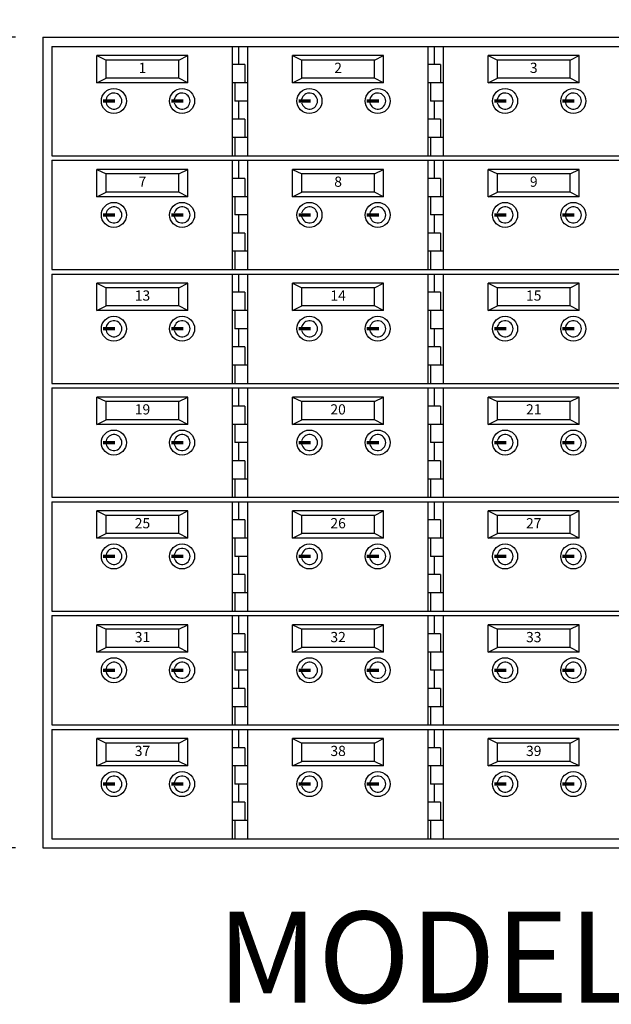
# Model space of a CAD drawing. Extents: x 0 to 264, y 0 to 204.
# Drawn here: x 25 to 41, y 156 to 183 of the extents above; entities that cross this region are included whole.
import ezdxf
from ezdxf.enums import TextEntityAlignment as Align

# ---------------------------------------------------------------- set-up
doc = ezdxf.new("R2010")
doc.units = 0
doc.header["$LTSCALE"] = 16
doc.header["$MEASUREMENT"] = 0
doc.header["$PDSIZE"] = 5
doc.layers.get('0').update_dxf_attribs({"linetype": 'CONTINUOUS'})
doc.layers.get('Defpoints').update_dxf_attribs({"linetype": 'CONTINUOUS'})
doc.layers.add('1', color=1, linetype='CONTINUOUS')
doc.layers.add('DIMTEXT', color=3, linetype='CONTINUOUS')
doc.styles.add('HELV-REG', font='arial.ttf')
doc.styles.add('SMOOTHER', font='simplex')
doc.dimstyles.new('FRAC ONE-HALF INCH EQ ONE FOOT', dxfattribs={"dimscale": 24, "dimtxt": 0.0938, "dimasz": 0.09, "dimexe": 0.03125, "dimexo": 0.03125, "dimgap": 0.031, "dimtad": 0, "dimdec": 4, "dimzin": 0, "dimdsep": 46, "dimlunit": 5, "dimtxsty": 'SMOOTHER', "dimcen": 0.063, "dimclrd": 256, "dimclre": 256, "dimclrt": 256, "dimadec": 0, "dimazin": 0, "dimtfac": 1, "dimtdec": 4, "dimtofl": 0, "dimtmove": 0, "dimatfit": 1, "dimfxl": 1, "dimtolj": 1, "dimtzin": 0, "dimarcsym": 0})

# ---------------------------------------------------------------- blocks, each defined once
blk = doc.blocks.new('*D11')
at = {"layer": 'Defpoints', "color": 0, "transparency": 16777216}
for p in [(25.29, 188), (25.29, 182.25), (57.79, 182.25)]:
    blk.add_point(p, dxfattribs=at)
at = {"layer": 'DIMTEXT', "lineweight": -2, "transparency": 16777216}
for p, q in [((25.29, 183), (25.29, 188.75)), ((57.79, 183), (57.79, 188.75)), ((27.45, 188), (37.151, 188)), ((55.63, 188), (45.929, 188))]:
    blk.add_line(p, q, dxfattribs=at)
at = {"layer": 'DIMTEXT', "transparency": 16777216}
for points in [[(27.45, 188.36), (27.45, 187.64), (25.29, 188)], [(55.63, 188.36), (55.63, 187.64), (57.79, 188)]]:
    blk.add_solid(points, dxfattribs=at)
at = {"layer": 'DIMTEXT', "transparency": 16777216, "insert": (41.54, 188), "char_height": 2.2512, "attachment_point": 5, "style": 'SMOOTHER'}
blk.add_mtext('\\A1;32{\\H1.000000x;\\S1/2;}"', dxfattribs=at)
blk = doc.blocks.new('*D13')
at = {"layer": 'Defpoints', "color": 0, "transparency": 16777216}
for p in [(25.29, 182.25), (18, 160), (25.29, 160)]:
    blk.add_point(p, dxfattribs=at)
at = {"layer": 'DIMTEXT', "lineweight": -2, "transparency": 16777216}
for p, q in [((24.54, 182.25), (17.25, 182.25)), ((18, 180.09), (18, 175.567)), ((18, 162.16), (18, 166.683)), ((24.54, 160), (17.25, 160))]:
    blk.add_line(p, q, dxfattribs=at)
at = {"layer": 'DIMTEXT', "transparency": 16777216}
for points in [[(17.64, 180.09), (18.36, 180.09), (18, 182.25)], [(17.64, 162.16), (18.36, 162.16), (18, 160)]]:
    blk.add_solid(points, dxfattribs=at)
at = {"layer": 'DIMTEXT', "transparency": 16777216, "insert": (18, 171.125), "char_height": 2.2512, "attachment_point": 5, "rotation": 90, "style": 'SMOOTHER'}
blk.add_mtext('\\A1;22{\\H1.000000x;\\S1/4;}"', dxfattribs=at)

msp = doc.modelspace()

# ---------------------------------------------------------------- linework, layer by layer
for p, q in [((25.28982, 182.25), (57.78982, 182.25)), ((25.28982, 182.25), (25.28982, 160)), ((25.53982, 182), (57.53982, 182)), ((25.53982, 182), (25.53982, 179)), ((25.53982, 179), (57.53982, 179)), ((25.53982, 178.875), (57.53982, 178.875)), ((25.53982, 178.875), (25.53982, 175.875)), ((25.53982, 175.875), (57.53982, 175.875)), ((25.53982, 175.75), (57.53982, 175.75)), ((25.53982, 175.75), (25.53982, 172.75)), ((25.53982, 172.75), (57.53982, 172.75)), ((25.53982, 172.625), (57.53982, 172.625)), ((25.53982, 172.625), (25.53982, 169.625)), ((25.53982, 169.625), (57.53982, 169.625)), ((25.53982, 169.5), (57.53982, 169.5)), ((25.53982, 169.5), (25.53982, 166.5)), ((25.53982, 166.5), (57.53982, 166.5)), ((25.53982, 166.375), (57.53982, 166.375)), ((25.53982, 166.375), (25.53982, 163.375)), ((25.53982, 163.375), (57.53982, 163.375)), ((25.53982, 163.25), (57.53982, 163.25)), ((25.53982, 163.25), (25.53982, 160.25)), ((25.53982, 160.25), (57.53982, 160.25)), ((25.28982, 160), (57.78982, 160))]:
    msp.add_line(p, q)
at = {"layer": '1'}
for p, q in [((30.48982, 182), (30.48982, 179)), ((30.66482, 182), (30.66482, 181.5)), ((30.91482, 182), (30.91482, 179)), ((35.86482, 182), (35.86482, 179)), ((36.03982, 182), (36.03982, 181.5)), ((36.28982, 182), (36.28982, 179)), ((29.27649, 181.75), (26.77649, 181.75)), ((26.77649, 181), (26.77649, 181.75)), ((26.77649, 181.75), (27.02649, 181.625)), ((27.02649, 181.125), (27.02649, 181.625)), ((29.02649, 181.625), (27.02649, 181.625)), ((29.02649, 181.625), (29.27649, 181.75)), ((29.02649, 181.125), (29.02649, 181.625)), ((29.27649, 181), (29.27649, 181.75)), ((32.15149, 181), (32.15149, 181.75)), ((34.65149, 181.75), (32.15149, 181.75)), ((32.15149, 181.75), (32.40149, 181.625)), ((32.40149, 181.125), (32.40149, 181.625)), ((34.40149, 181.625), (32.40149, 181.625)), ((34.40149, 181.625), (34.65149, 181.75)), ((34.40149, 181.125), (34.40149, 181.625)), ((34.65149, 181), (34.65149, 181.75)), ((37.52649, 181), (37.52649, 181.75)), ((40.02649, 181.75), (37.52649, 181.75)), ((37.52649, 181.75), (37.77649, 181.625)), ((37.77649, 181.125), (37.77649, 181.625)), ((39.77649, 181.625), (37.77649, 181.625)), ((39.77649, 181.625), (40.02649, 181.75)), ((39.77649, 181.125), (39.77649, 181.625)), ((40.02649, 181), (40.02649, 181.75)), ((30.83982, 181.5), (30.48982, 181.5)), ((30.83982, 181.5), (30.83982, 181)), ((36.21482, 181.5), (35.86482, 181.5)), ((36.21482, 181.5), (36.21482, 181)), ((26.77649, 181), (27.02649, 181.125)), ((29.02649, 181.125), (27.02649, 181.125)), ((29.27649, 181), (29.02649, 181.125)), ((32.15149, 181), (32.40149, 181.125)), ((34.40149, 181.125), (32.40149, 181.125)), ((34.65149, 181), (34.40149, 181.125)), ((37.52649, 181), (37.77649, 181.125)), ((39.77649, 181.125), (37.77649, 181.125)), ((40.02649, 181), (39.77649, 181.125)), ((29.27649, 181), (26.77649, 181)), ((30.91482, 181), (30.48982, 181)), ((30.56482, 181), (30.56482, 180.5)), ((34.65149, 181), (32.15149, 181)), ((36.28982, 181), (35.86482, 181)), ((35.93982, 181), (35.93982, 180.5)), ((40.02649, 181), (37.52649, 181)), ((30.91482, 180.5), (30.56482, 180.5)), ((30.66482, 180.5), (30.66482, 180)), ((36.28982, 180.5), (35.93982, 180.5)), ((36.03982, 180.5), (36.03982, 180)), ((30.83982, 180), (30.48982, 180)), ((30.83982, 180), (30.83982, 179.5)), ((36.21482, 180), (35.86482, 180)), ((36.21482, 180), (36.21482, 179.5)), ((30.91482, 179.5), (30.48982, 179.5)), ((30.56482, 179.5), (30.56482, 179)), ((36.28982, 179.5), (35.86482, 179.5)), ((35.93982, 179.5), (35.93982, 179)), ((30.48982, 178.875), (30.48982, 175.875)), ((30.66482, 178.875), (30.66482, 178.375)), ((30.91482, 178.875), (30.91482, 175.875)), ((35.86482, 178.875), (35.86482, 175.875)), ((36.03982, 178.875), (36.03982, 178.375)), ((36.28982, 178.875), (36.28982, 175.875)), ((29.27649, 178.625), (26.77649, 178.625)), ((26.77649, 178.625), (27.02649, 178.5)), ((26.77649, 177.875), (26.77649, 178.625)), ((29.02649, 178.5), (27.02649, 178.5)), ((27.02649, 178), (27.02649, 178.5)), ((29.02649, 178.5), (29.27649, 178.625)), ((29.02649, 178), (29.02649, 178.5)), ((29.27649, 177.875), (29.27649, 178.625)), ((34.65149, 178.625), (32.15149, 178.625)), ((32.15149, 178.625), (32.40149, 178.5)), ((32.15149, 177.875), (32.15149, 178.625)), ((34.40149, 178.5), (32.40149, 178.5)), ((32.40149, 178), (32.40149, 178.5)), ((34.40149, 178.5), (34.65149, 178.625)), ((34.40149, 178), (34.40149, 178.5)), ((34.65149, 177.875), (34.65149, 178.625)), ((40.02649, 178.625), (37.52649, 178.625)), ((37.52649, 177.875), (37.52649, 178.625)), ((37.52649, 178.625), (37.77649, 178.5)), ((39.77649, 178.5), (37.77649, 178.5)), ((37.77649, 178), (37.77649, 178.5)), ((39.77649, 178.5), (40.02649, 178.625)), ((39.77649, 178), (39.77649, 178.5)), ((40.02649, 177.875), (40.02649, 178.625)), ((30.83982, 178.375), (30.48982, 178.375)), ((30.83982, 178.375), (30.83982, 177.875)), ((36.21482, 178.375), (35.86482, 178.375)), ((36.21482, 178.375), (36.21482, 177.875)), ((26.77649, 177.875), (27.02649, 178)), ((29.27649, 177.875), (26.77649, 177.875)), ((29.02649, 178), (27.02649, 178)), ((29.27649, 177.875), (29.02649, 178)), ((30.91482, 177.875), (30.48982, 177.875)), ((30.56482, 177.875), (30.56482, 177.375)), ((32.15149, 177.875), (32.40149, 178)), ((34.65149, 177.875), (32.15149, 177.875)), ((34.40149, 178), (32.40149, 178)), ((34.65149, 177.875), (34.40149, 178)), ((36.28982, 177.875), (35.86482, 177.875)), ((35.93982, 177.875), (35.93982, 177.375)), ((37.52649, 177.875), (37.77649, 178)), ((40.02649, 177.875), (37.52649, 177.875)), ((39.77649, 178), (37.77649, 178)), ((40.02649, 177.875), (39.77649, 178)), ((30.91482, 177.375), (30.56482, 177.375)), ((30.66482, 177.375), (30.66482, 176.875)), ((36.28982, 177.375), (35.93982, 177.375)), ((36.03982, 177.375), (36.03982, 176.875)), ((30.83982, 176.875), (30.48982, 176.875)), ((30.83982, 176.875), (30.83982, 176.375)), ((36.21482, 176.875), (35.86482, 176.875)), ((36.21482, 176.875), (36.21482, 176.375)), ((30.91482, 176.375), (30.48982, 176.375)), ((30.56482, 176.375), (30.56482, 175.875)), ((36.28982, 176.375), (35.86482, 176.375)), ((35.93982, 176.375), (35.93982, 175.875)), ((30.48982, 175.75), (30.48982, 172.75)), ((30.66482, 175.75), (30.66482, 175.25)), ((30.91482, 175.75), (30.91482, 172.75)), ((35.86482, 175.75), (35.86482, 172.75)), ((36.03982, 175.75), (36.03982, 175.25)), ((36.28982, 175.75), (36.28982, 172.75)), ((29.27649, 175.5), (26.77649, 175.5)), ((26.77649, 175.5), (27.02649, 175.375)), ((26.77649, 174.75), (26.77649, 175.5)), ((29.02649, 175.375), (29.27649, 175.5)), ((29.27649, 174.75), (29.27649, 175.5)), ((34.65149, 175.5), (32.15149, 175.5)), ((32.15149, 175.5), (32.40149, 175.375)), ((32.15149, 174.75), (32.15149, 175.5)), ((34.40149, 175.375), (34.65149, 175.5)), ((34.65149, 174.75), (34.65149, 175.5)), ((40.02649, 175.5), (37.52649, 175.5)), ((37.52649, 175.5), (37.77649, 175.375)), ((37.52649, 174.75), (37.52649, 175.5)), ((39.77649, 175.375), (40.02649, 175.5)), ((40.02649, 174.75), (40.02649, 175.5)), ((29.02649, 175.375), (27.02649, 175.375)), ((27.02649, 174.875), (27.02649, 175.375)), ((29.02649, 174.875), (29.02649, 175.375)), ((30.83982, 175.25), (30.48982, 175.25)), ((30.83982, 175.25), (30.83982, 174.75)), ((34.40149, 175.375), (32.40149, 175.375)), ((32.40149, 174.875), (32.40149, 175.375)), ((34.40149, 174.875), (34.40149, 175.375)), ((36.21482, 175.25), (35.86482, 175.25)), ((36.21482, 175.25), (36.21482, 174.75)), ((39.77649, 175.375), (37.77649, 175.375)), ((37.77649, 174.875), (37.77649, 175.375)), ((39.77649, 174.875), (39.77649, 175.375)), ((26.77649, 174.75), (27.02649, 174.875)), ((29.02649, 174.875), (27.02649, 174.875)), ((29.27649, 174.75), (29.02649, 174.875)), ((32.15149, 174.75), (32.40149, 174.875)), ((34.40149, 174.875), (32.40149, 174.875)), ((34.65149, 174.75), (34.40149, 174.875)), ((37.52649, 174.75), (37.77649, 174.875)), ((39.77649, 174.875), (37.77649, 174.875)), ((40.02649, 174.75), (39.77649, 174.875)), ((29.27649, 174.75), (26.77649, 174.75)), ((30.91482, 174.75), (30.48982, 174.75)), ((30.56482, 174.75), (30.56482, 174.25)), ((34.65149, 174.75), (32.15149, 174.75)), ((36.28982, 174.75), (35.86482, 174.75)), ((35.93982, 174.75), (35.93982, 174.25)), ((40.02649, 174.75), (37.52649, 174.75)), ((30.91482, 174.25), (30.56482, 174.25)), ((30.66482, 174.25), (30.66482, 173.75)), ((36.28982, 174.25), (35.93982, 174.25)), ((36.03982, 174.25), (36.03982, 173.75)), ((30.83982, 173.75), (30.48982, 173.75)), ((30.83982, 173.75), (30.83982, 173.25)), ((36.21482, 173.75), (35.86482, 173.75)), ((36.21482, 173.75), (36.21482, 173.25)), ((30.91482, 173.25), (30.48982, 173.25)), ((30.56482, 173.25), (30.56482, 172.75)), ((36.28982, 173.25), (35.86482, 173.25)), ((35.93982, 173.25), (35.93982, 172.75)), ((30.48982, 172.625), (30.48982, 169.625)), ((30.66482, 172.625), (30.66482, 172.125)), ((30.91482, 172.625), (30.91482, 169.625)), ((35.86482, 172.625), (35.86482, 169.625)), ((36.03982, 172.625), (36.03982, 172.125)), ((36.28982, 172.625), (36.28982, 169.625)), ((29.27649, 172.375), (26.77649, 172.375)), ((26.77649, 172.375), (27.02649, 172.25)), ((26.77649, 171.625), (26.77649, 172.375)), ((29.02649, 172.25), (27.02649, 172.25)), ((27.02649, 171.75), (27.02649, 172.25)), ((29.02649, 172.25), (29.27649, 172.375)), ((29.02649, 171.75), (29.02649, 172.25)), ((29.27649, 171.625), (29.27649, 172.375)), ((34.65149, 172.375), (32.15149, 172.375)), ((32.15149, 172.375), (32.40149, 172.25)), ((32.15149, 171.625), (32.15149, 172.375)), ((34.40149, 172.25), (32.40149, 172.25)), ((32.40149, 171.75), (32.40149, 172.25)), ((34.40149, 172.25), (34.65149, 172.375)), ((34.40149, 171.75), (34.40149, 172.25)), ((34.65149, 171.625), (34.65149, 172.375)), ((40.02649, 172.375), (37.52649, 172.375)), ((37.52649, 171.625), (37.52649, 172.375)), ((37.52649, 172.375), (37.77649, 172.25)), ((39.77649, 172.25), (37.77649, 172.25)), ((37.77649, 171.75), (37.77649, 172.25)), ((39.77649, 172.25), (40.02649, 172.375)), ((39.77649, 171.75), (39.77649, 172.25)), ((40.02649, 171.625), (40.02649, 172.375)), ((30.83982, 172.125), (30.48982, 172.125)), ((30.83982, 172.125), (30.83982, 171.625)), ((36.21482, 172.125), (35.86482, 172.125)), ((36.21482, 172.125), (36.21482, 171.625)), ((26.77649, 171.625), (27.02649, 171.75)), ((29.27649, 171.625), (26.77649, 171.625)), ((29.02649, 171.75), (27.02649, 171.75)), ((29.27649, 171.625), (29.02649, 171.75)), ((30.91482, 171.625), (30.48982, 171.625)), ((30.56482, 171.625), (30.56482, 171.125)), ((32.15149, 171.625), (32.40149, 171.75)), ((34.65149, 171.625), (32.15149, 171.625)), ((34.40149, 171.75), (32.40149, 171.75)), ((34.65149, 171.625), (34.40149, 171.75)), ((36.28982, 171.625), (35.86482, 171.625)), ((35.93982, 171.625), (35.93982, 171.125)), ((37.52649, 171.625), (37.77649, 171.75)), ((40.02649, 171.625), (37.52649, 171.625)), ((39.77649, 171.75), (37.77649, 171.75)), ((40.02649, 171.625), (39.77649, 171.75)), ((30.91482, 171.125), (30.56482, 171.125)), ((30.66482, 171.125), (30.66482, 170.625)), ((36.28982, 171.125), (35.93982, 171.125)), ((36.03982, 171.125), (36.03982, 170.625)), ((30.83982, 170.625), (30.48982, 170.625)), ((30.83982, 170.625), (30.83982, 170.125)), ((36.21482, 170.625), (35.86482, 170.625)), ((36.21482, 170.625), (36.21482, 170.125)), ((30.91482, 170.125), (30.48982, 170.125)), ((30.56482, 170.125), (30.56482, 169.625)), ((36.28982, 170.125), (35.86482, 170.125)), ((35.93982, 170.125), (35.93982, 169.625)), ((30.48982, 169.5), (30.48982, 166.5)), ((30.66482, 169.5), (30.66482, 169)), ((30.91482, 169.5), (30.91482, 166.5)), ((35.86482, 169.5), (35.86482, 166.5)), ((36.03982, 169.5), (36.03982, 169)), ((36.28982, 169.5), (36.28982, 166.5)), ((29.27649, 169.25), (26.77649, 169.25)), ((26.77649, 169.25), (27.02649, 169.125)), ((26.77649, 168.5), (26.77649, 169.25)), ((29.02649, 169.125), (29.27649, 169.25)), ((29.27649, 168.5), (29.27649, 169.25)), ((34.65149, 169.25), (32.15149, 169.25)), ((32.15149, 169.25), (32.40149, 169.125)), ((32.15149, 168.5), (32.15149, 169.25)), ((34.40149, 169.125), (34.65149, 169.25)), ((34.65149, 168.5), (34.65149, 169.25)), ((40.02649, 169.25), (37.52649, 169.25)), ((37.52649, 168.5), (37.52649, 169.25)), ((37.52649, 169.25), (37.77649, 169.125)), ((39.77649, 169.125), (40.02649, 169.25)), ((40.02649, 168.5), (40.02649, 169.25)), ((29.02649, 169.125), (27.02649, 169.125)), ((27.02649, 168.625), (27.02649, 169.125)), ((29.02649, 168.625), (29.02649, 169.125)), ((30.83982, 169), (30.48982, 169)), ((30.83982, 169), (30.83982, 168.5)), ((34.40149, 169.125), (32.40149, 169.125)), ((32.40149, 168.625), (32.40149, 169.125)), ((34.40149, 168.625), (34.40149, 169.125)), ((36.21482, 169), (35.86482, 169)), ((36.21482, 169), (36.21482, 168.5)), ((39.77649, 169.125), (37.77649, 169.125)), ((37.77649, 168.625), (37.77649, 169.125)), ((39.77649, 168.625), (39.77649, 169.125)), ((26.77649, 168.5), (27.02649, 168.625)), ((29.27649, 168.5), (26.77649, 168.5)), ((29.02649, 168.625), (27.02649, 168.625)), ((29.27649, 168.5), (29.02649, 168.625)), ((30.91482, 168.5), (30.48982, 168.5)), ((30.56482, 168.5), (30.56482, 168)), ((32.15149, 168.5), (32.40149, 168.625)), ((34.65149, 168.5), (32.15149, 168.5)), ((34.40149, 168.625), (32.40149, 168.625)), ((34.65149, 168.5), (34.40149, 168.625)), ((36.28982, 168.5), (35.86482, 168.5)), ((35.93982, 168.5), (35.93982, 168)), ((37.52649, 168.5), (37.77649, 168.625)), ((40.02649, 168.5), (37.52649, 168.5)), ((39.77649, 168.625), (37.77649, 168.625)), ((40.02649, 168.5), (39.77649, 168.625)), ((30.91482, 168), (30.56482, 168)), ((30.66482, 168), (30.66482, 167.5)), ((36.28982, 168), (35.93982, 168)), ((36.03982, 168), (36.03982, 167.5)), ((30.83982, 167.5), (30.48982, 167.5)), ((30.83982, 167.5), (30.83982, 167)), ((36.21482, 167.5), (35.86482, 167.5)), ((36.21482, 167.5), (36.21482, 167)), ((30.91482, 167), (30.48982, 167)), ((30.56482, 167), (30.56482, 166.5)), ((36.28982, 167), (35.86482, 167)), ((35.93982, 167), (35.93982, 166.5)), ((30.48982, 166.375), (30.48982, 163.375)), ((30.66482, 166.375), (30.66482, 165.875)), ((30.91482, 166.375), (30.91482, 163.375)), ((35.86482, 166.375), (35.86482, 163.375)), ((36.03982, 166.375), (36.03982, 165.875)), ((36.28982, 166.375), (36.28982, 163.375)), ((29.27649, 166.125), (26.77649, 166.125)), ((26.77649, 166.125), (27.02649, 166)), ((26.77649, 165.375), (26.77649, 166.125)), ((29.02649, 166), (27.02649, 166)), ((27.02649, 165.5), (27.02649, 166)), ((29.02649, 166), (29.27649, 166.125)), ((29.02649, 165.5), (29.02649, 166)), ((29.27649, 165.375), (29.27649, 166.125)), ((34.65149, 166.125), (32.15149, 166.125)), ((32.15149, 166.125), (32.40149, 166)), ((32.15149, 165.375), (32.15149, 166.125)), ((34.40149, 166), (32.40149, 166)), ((32.40149, 165.5), (32.40149, 166)), ((34.40149, 166), (34.65149, 166.125)), ((34.40149, 165.5), (34.40149, 166)), ((34.65149, 165.375), (34.65149, 166.125)), ((40.02649, 166.125), (37.52649, 166.125)), ((37.52649, 165.375), (37.52649, 166.125)), ((37.52649, 166.125), (37.77649, 166)), ((39.77649, 166), (37.77649, 166)), ((37.77649, 165.5), (37.77649, 166)), ((39.77649, 166), (40.02649, 166.125)), ((39.77649, 165.5), (39.77649, 166)), ((40.02649, 165.375), (40.02649, 166.125)), ((30.83982, 165.875), (30.48982, 165.875)), ((30.83982, 165.875), (30.83982, 165.375)), ((36.21482, 165.875), (35.86482, 165.875)), ((36.21482, 165.875), (36.21482, 165.375)), ((26.77649, 165.375), (27.02649, 165.5)), ((29.02649, 165.5), (27.02649, 165.5)), ((29.27649, 165.375), (29.02649, 165.5)), ((32.15149, 165.375), (32.40149, 165.5)), ((34.40149, 165.5), (32.40149, 165.5)), ((34.65149, 165.375), (34.40149, 165.5)), ((37.52649, 165.375), (37.77649, 165.5)), ((39.77649, 165.5), (37.77649, 165.5)), ((40.02649, 165.375), (39.77649, 165.5)), ((29.27649, 165.375), (26.77649, 165.375)), ((30.91482, 165.375), (30.48982, 165.375)), ((30.56482, 165.375), (30.56482, 164.875)), ((34.65149, 165.375), (32.15149, 165.375)), ((36.28982, 165.375), (35.86482, 165.375)), ((35.93982, 165.375), (35.93982, 164.875)), ((40.02649, 165.375), (37.52649, 165.375)), ((30.91482, 164.875), (30.56482, 164.875)), ((30.66482, 164.875), (30.66482, 164.375)), ((36.28982, 164.875), (35.93982, 164.875)), ((36.03982, 164.875), (36.03982, 164.375)), ((30.83982, 164.375), (30.48982, 164.375)), ((30.83982, 164.375), (30.83982, 163.875)), ((36.21482, 164.375), (35.86482, 164.375)), ((36.21482, 164.375), (36.21482, 163.875)), ((30.91482, 163.875), (30.48982, 163.875)), ((30.56482, 163.875), (30.56482, 163.375)), ((36.28982, 163.875), (35.86482, 163.875)), ((35.93982, 163.875), (35.93982, 163.375)), ((30.48982, 163.25), (30.48982, 160.25)), ((30.66482, 163.25), (30.66482, 162.75)), ((30.91482, 163.25), (30.91482, 160.25)), ((35.86482, 163.25), (35.86482, 160.25)), ((36.03982, 163.25), (36.03982, 162.75)), ((36.28982, 163.25), (36.28982, 160.25)), ((29.27649, 163), (26.77649, 163)), ((26.77649, 163), (27.02649, 162.875)), ((26.77649, 162.25), (26.77649, 163)), ((29.02649, 162.875), (29.27649, 163)), ((29.27649, 162.25), (29.27649, 163)), ((34.65149, 163), (32.15149, 163)), ((32.15149, 163), (32.40149, 162.875)), ((32.15149, 162.25), (32.15149, 163)), ((34.40149, 162.875), (34.65149, 163)), ((34.65149, 162.25), (34.65149, 163)), ((40.02649, 163), (37.52649, 163)), ((37.52649, 162.25), (37.52649, 163)), ((37.52649, 163), (37.77649, 162.875)), ((39.77649, 162.875), (40.02649, 163)), ((40.02649, 162.25), (40.02649, 163)), ((29.02649, 162.875), (27.02649, 162.875)), ((27.02649, 162.375), (27.02649, 162.875)), ((29.02649, 162.375), (29.02649, 162.875)), ((30.83982, 162.75), (30.48982, 162.75)), ((30.83982, 162.75), (30.83982, 162.25)), ((34.40149, 162.875), (32.40149, 162.875)), ((32.40149, 162.375), (32.40149, 162.875)), ((34.40149, 162.375), (34.40149, 162.875)), ((36.21482, 162.75), (35.86482, 162.75)), ((36.21482, 162.75), (36.21482, 162.25)), ((39.77649, 162.875), (37.77649, 162.875)), ((37.77649, 162.375), (37.77649, 162.875)), ((39.77649, 162.375), (39.77649, 162.875)), ((26.77649, 162.25), (27.02649, 162.375)), ((29.27649, 162.25), (26.77649, 162.25)), ((29.02649, 162.375), (27.02649, 162.375)), ((29.27649, 162.25), (29.02649, 162.375)), ((30.91482, 162.25), (30.48982, 162.25)), ((30.56482, 162.25), (30.56482, 161.75)), ((32.15149, 162.25), (32.40149, 162.375)), ((34.65149, 162.25), (32.15149, 162.25)), ((34.40149, 162.375), (32.40149, 162.375)), ((34.65149, 162.25), (34.40149, 162.375)), ((36.28982, 162.25), (35.86482, 162.25)), ((35.93982, 162.25), (35.93982, 161.75)), ((37.52649, 162.25), (37.77649, 162.375)), ((40.02649, 162.25), (37.52649, 162.25)), ((39.77649, 162.375), (37.77649, 162.375)), ((40.02649, 162.25), (39.77649, 162.375)), ((30.91482, 161.75), (30.56482, 161.75)), ((30.66482, 161.75), (30.66482, 161.25)), ((36.28982, 161.75), (35.93982, 161.75)), ((36.03982, 161.75), (36.03982, 161.25)), ((30.83982, 161.25), (30.48982, 161.25)), ((30.83982, 161.25), (30.83982, 160.75)), ((36.21482, 161.25), (35.86482, 161.25)), ((36.21482, 161.25), (36.21482, 160.75)), ((30.91482, 160.75), (30.48982, 160.75)), ((30.56482, 160.75), (30.56482, 160.25)), ((36.28982, 160.75), (35.86482, 160.75)), ((35.93982, 160.75), (35.93982, 160.25))]:
    msp.add_line(p, q, dxfattribs=at)
at = {"layer": '1', "const_width": 0.09}
for points in [[(27.27107, 180.5), (26.93982, 180.5)], [(29.14607, 180.5), (28.81482, 180.5)], [(32.64607, 180.5), (32.31482, 180.5)], [(34.52107, 180.5), (34.18982, 180.5)], [(38.02107, 180.5), (37.68982, 180.5)], [(39.89607, 180.5), (39.56482, 180.5)], [(27.27107, 177.375), (26.93982, 177.375)], [(29.14607, 177.375), (28.81482, 177.375)], [(32.64607, 177.375), (32.31482, 177.375)], [(34.52107, 177.375), (34.18982, 177.375)], [(38.02107, 177.375), (37.68982, 177.375)], [(39.89607, 177.375), (39.56482, 177.375)], [(27.27107, 174.25), (26.93982, 174.25)], [(29.14607, 174.25), (28.81482, 174.25)], [(32.64607, 174.25), (32.31482, 174.25)], [(34.52107, 174.25), (34.18982, 174.25)], [(38.02107, 174.25), (37.68982, 174.25)], [(39.89607, 174.25), (39.56482, 174.25)], [(27.27107, 171.125), (26.93982, 171.125)], [(29.14607, 171.125), (28.81482, 171.125)], [(32.64607, 171.125), (32.31482, 171.125)], [(34.52107, 171.125), (34.18982, 171.125)], [(38.02107, 171.125), (37.68982, 171.125)], [(39.89607, 171.125), (39.56482, 171.125)], [(27.27107, 168), (26.93982, 168)], [(29.14607, 168), (28.81482, 168)], [(32.64607, 168), (32.31482, 168)], [(34.52107, 168), (34.18982, 168)], [(38.02107, 168), (37.68982, 168)], [(39.89607, 168), (39.56482, 168)], [(27.27107, 164.875), (26.93982, 164.875)], [(29.14607, 164.875), (28.81482, 164.875)], [(32.64607, 164.875), (32.31482, 164.875)], [(34.52107, 164.875), (34.18982, 164.875)], [(38.02107, 164.875), (37.68982, 164.875)], [(39.89607, 164.875), (39.56482, 164.875)], [(27.27107, 161.75), (26.93982, 161.75)], [(29.14607, 161.75), (28.81482, 161.75)], [(32.64607, 161.75), (32.31482, 161.75)], [(34.52107, 161.75), (34.18982, 161.75)], [(38.02107, 161.75), (37.68982, 161.75)], [(39.89607, 161.75), (39.56482, 161.75)]]:
    msp.add_lwpolyline(points, dxfattribs=at)
at = {"layer": '1'}
for centre in [(27.23982, 180.5), (29.11482, 180.5), (32.61482, 180.5), (34.48982, 180.5), (37.98982, 180.5), (39.86482, 180.5), (27.23982, 177.375), (29.11482, 177.375), (32.61482, 177.375), (34.48982, 177.375), (37.98982, 177.375), (39.86482, 177.375), (27.23982, 174.25), (29.11482, 174.25), (32.61482, 174.25), (34.48982, 174.25), (37.98982, 174.25), (39.86482, 174.25), (27.23982, 171.125), (29.11482, 171.125), (32.61482, 171.125), (34.48982, 171.125), (37.98982, 171.125), (39.86482, 171.125), (27.23982, 168), (29.11482, 168), (32.61482, 168), (34.48982, 168), (37.98982, 168), (39.86482, 168), (27.23982, 164.875), (29.11482, 164.875), (32.61482, 164.875), (34.48982, 164.875), (37.98982, 164.875), (39.86482, 164.875), (27.23982, 161.75), (29.11482, 161.75), (32.61482, 161.75), (34.48982, 161.75), (37.98982, 161.75), (39.86482, 161.75)]:
    msp.add_circle(centre, 0.34375, dxfattribs=at)
for centre in [(27.23982, 180.5), (29.11482, 180.5), (32.61482, 180.5), (34.48982, 180.5), (37.98982, 180.5), (39.86482, 180.5), (27.23982, 177.375), (29.11482, 177.375), (32.61482, 177.375), (34.48982, 177.375), (37.98982, 177.375), (39.86482, 177.375), (27.23982, 174.25), (29.11482, 174.25), (32.61482, 174.25), (34.48982, 174.25), (37.98982, 174.25), (39.86482, 174.25), (27.23982, 171.125), (29.11482, 171.125), (32.61482, 171.125), (34.48982, 171.125), (37.98982, 171.125), (39.86482, 171.125), (27.23982, 168), (29.11482, 168), (32.61482, 168), (34.48982, 168), (37.98982, 168), (39.86482, 168), (27.23982, 164.875), (29.11482, 164.875), (32.61482, 164.875), (34.48982, 164.875), (37.98982, 164.875), (39.86482, 164.875), (27.23982, 161.75), (29.11482, 161.75), (32.61482, 161.75), (34.48982, 161.75), (37.98982, 161.75), (39.86482, 161.75)]:
    msp.add_arc(centre, 0.22, 191.802892, 168.197108, dxfattribs=at)

# ---------------------------------------------------------------- texts
at = {"layer": '1', "style": 'SMOOTHER'}
for s, p in [('1', (28.02649, 181.375)), ('2', (33.40149, 181.375)), ('3', (38.77649, 181.375)), ('7', (28.02649, 178.25)), ('8', (33.40149, 178.25)), ('9', (38.77649, 178.25)), ('13', (28.02649, 175.125)), ('14', (33.40149, 175.125)), ('15', (38.77649, 175.125)), ('19', (28.02649, 172)), ('20', (33.40149, 172)), ('21', (38.77649, 172)), ('25', (28.02649, 168.875)), ('26', (33.40149, 168.875)), ('27', (38.77649, 168.875)), ('31', (28.02649, 165.75)), ('32', (33.40149, 165.75)), ('33', (38.77649, 165.75)), ('37', (28.02649, 162.625)), ('38', (33.40149, 162.625)), ('39', (38.77649, 162.625))]:
    msp.add_text(s, height=0.28, dxfattribs=at).set_placement(p, align=Align.MIDDLE)
at = {"layer": 'DIMTEXT', "style": 'HELV-REG'}
msp.add_text('MODEL 522-42', height=2.5, dxfattribs=at).set_placement((41.53982, 155.75), align=Align.CENTER)

# ---------------------------------------------------------------- dimensions: what is measured, and where the dimension line sits
at = {"layer": 'DIMTEXT'}
dim = msp.add_linear_dim(base=(25.28982, 188), p1=(57.78982, 182.25), p2=(25.28982, 182.25), dimstyle='FRAC ONE-HALF INCH EQ ONE FOOT', override={"dimpost": '"'}, dxfattribs=at)
dim.commit()
dim.dimension.update_dxf_attribs({"geometry": '*D11', "text_midpoint": (41.53982, 188)})
dim = msp.add_linear_dim(base=(18, 160), p1=(25.28982, 182.25), p2=(25.28982, 160), angle=90, dimstyle='FRAC ONE-HALF INCH EQ ONE FOOT', override={"dimpost": '"'}, dxfattribs=at)
dim.commit()
dim.dimension.update_dxf_attribs({"geometry": '*D13', "text_midpoint": (18, 171.125)})

doc.saveas('drawing.dxf')
